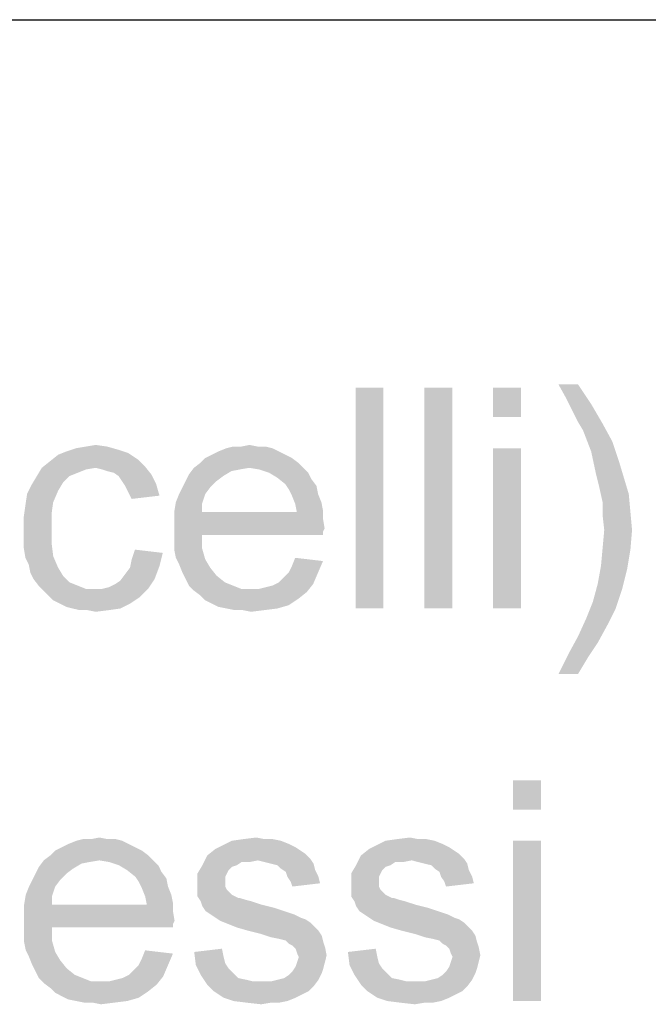
# Model space of a CAD drawing. Units: millimetres. Extents: x 0 to 210, y 0 to 297.
# Drawn here: x 139 to 144, y 8 to 16 of the extents above; entities that cross this region are included whole.
import ezdxf

# ---------------------------------------------------------------- set-up
doc = ezdxf.new("R2010")
doc.units = ezdxf.units.MM
doc.header["$LTSCALE"] = 19.36
doc.layers.get('0').update_dxf_attribs({"linetype": 'CONTINUOUS'})

msp = doc.modelspace()

# ---------------------------------------------------------------- linework, layer by layer
at = {"color": 2, "linetype": 'Continuous'}
msp.add_line((82.5, 16), (198.5, 16), dxfattribs=at)
at = {"color": 3, "linetype": 'Continuous'}
for points in [[(143.1065, 13.0267), (143.0132, 12.9067), (142.9465, 13.0267)], [(143.0132, 12.9067), (143.1065, 13.0267), (143.2132, 12.8667)], [(141.5198, 13), (141.2932, 11.2), (141.2932, 13)], [(141.2932, 11.2), (141.5198, 13), (141.5198, 11.2)], [(142.0798, 13), (141.8532, 11.2), (141.8532, 13)], [(141.8532, 11.2), (142.0798, 13), (142.0798, 11.2)], [(142.6398, 13), (142.4132, 12.76), (142.4132, 13)], [(142.4132, 12.76), (142.6398, 13), (142.6398, 12.76)], [(143.2132, 12.8667), (143.0665, 12.8), (143.0132, 12.9067)], [(143.1065, 12.72), (143.0665, 12.8), (143.2132, 12.8667)], [(143.1065, 12.72), (143.2132, 12.8667), (143.3065, 12.7067)], [(143.3065, 12.7067), (143.1465, 12.6533), (143.1065, 12.72)], [(143.1465, 12.6533), (143.3065, 12.7067), (143.3865, 12.56)], [(143.3865, 12.56), (143.2132, 12.48), (143.1465, 12.6533)], [(139.0932, 12.52), (139.1732, 12.5333), (139.2665, 12.52)], [(140.3598, 12.52), (140.4265, 12.5333), (140.4932, 12.52)], [(143.2132, 12.48), (143.3865, 12.56), (143.4398, 12.4)], [(139.5198, 12.4133), (138.7998, 12.4), (138.8665, 12.4533)], [(139.4398, 12.4667), (138.8665, 12.4533), (138.9332, 12.48)], [(138.8665, 12.4533), (139.4398, 12.4667), (139.5198, 12.4133)], [(139.3598, 12.4933), (138.9332, 12.48), (139.0132, 12.5067)], [(138.9332, 12.48), (139.3598, 12.4933), (139.4398, 12.4667)], [(139.2665, 12.52), (139.0132, 12.5067), (139.0932, 12.52)], [(139.0132, 12.5067), (139.2665, 12.52), (139.3598, 12.4933)], [(140.7198, 12.4533), (140.0665, 12.4267), (140.1198, 12.4533)], [(140.0665, 12.4267), (140.7198, 12.4533), (140.7732, 12.4267)], [(140.6665, 12.48), (140.1198, 12.4533), (140.1732, 12.48)], [(140.1198, 12.4533), (140.6665, 12.48), (140.7198, 12.4533)], [(140.6132, 12.5067), (140.1732, 12.48), (140.2398, 12.5067)], [(140.1732, 12.48), (140.6132, 12.5067), (140.6665, 12.48)], [(140.4932, 12.52), (140.5598, 12.52), (140.2398, 12.5067)], [(140.3598, 12.52), (140.4932, 12.52), (140.2398, 12.5067)], [(140.3598, 12.52), (140.2398, 12.5067), (140.2932, 12.52)], [(140.2398, 12.5067), (140.5598, 12.52), (140.6132, 12.5067)], [(142.6398, 12.5067), (142.4132, 11.2), (142.4132, 12.5067)], [(142.4132, 11.2), (142.6398, 12.5067), (142.6398, 11.2)], [(143.4398, 12.4), (143.2532, 12.2933), (143.2132, 12.48)], [(139.5732, 12.36), (138.7332, 12.3467), (138.7998, 12.4)], [(138.7998, 12.4), (139.5198, 12.4133), (139.5732, 12.36)], [(140.8265, 12.3867), (139.9732, 12.3467), (140.0265, 12.3867)], [(140.4265, 12.3467), (139.9732, 12.3467), (140.8265, 12.3867)], [(140.7732, 12.4267), (140.0265, 12.3867), (140.0665, 12.4267)], [(140.0265, 12.3867), (140.7732, 12.4267), (140.8265, 12.3867)], [(140.4265, 12.3467), (140.8265, 12.3867), (140.8665, 12.3467)], [(143.2532, 12.2933), (143.4398, 12.4), (143.4798, 12.2667)], [(139.1732, 12.3467), (139.0932, 12.3333), (138.6932, 12.28)], [(139.1732, 12.3467), (138.6932, 12.28), (138.7332, 12.3467)], [(139.0932, 12.3333), (139.0265, 12.3067), (138.6932, 12.28)], [(138.6932, 12.28), (139.0265, 12.3067), (138.9598, 12.28)], [(139.1732, 12.3467), (138.7332, 12.3467), (139.5732, 12.36)], [(139.2265, 12.3333), (139.1732, 12.3467), (139.5732, 12.36)], [(139.2665, 12.32), (139.2265, 12.3333), (139.5732, 12.36)], [(139.3198, 12.3067), (139.2665, 12.32), (139.5732, 12.36)], [(139.3198, 12.3067), (139.5732, 12.36), (139.6265, 12.2933)], [(139.6265, 12.2933), (139.3598, 12.28), (139.3198, 12.3067)], [(139.3865, 12.24), (139.3598, 12.28), (139.6265, 12.2933)], [(139.3865, 12.24), (139.6265, 12.2933), (139.6665, 12.2133)], [(140.2132, 12.28), (139.9065, 12.24), (139.9332, 12.2933)], [(140.4265, 12.3467), (140.3465, 12.3333), (139.9332, 12.2933)], [(140.4265, 12.3467), (139.9332, 12.2933), (139.9732, 12.3467)], [(140.3465, 12.3333), (140.2798, 12.32), (139.9332, 12.2933)], [(139.9332, 12.2933), (140.2798, 12.32), (140.2132, 12.28)], [(140.8665, 12.3467), (140.5065, 12.3333), (140.4265, 12.3467)], [(140.5865, 12.3067), (140.5065, 12.3333), (140.8665, 12.3467)], [(140.5865, 12.3067), (140.8665, 12.3467), (140.9065, 12.3067)], [(140.9065, 12.3067), (140.6532, 12.2667), (140.5865, 12.3067)], [(140.6532, 12.2667), (140.9065, 12.3067), (140.9332, 12.2533)], [(143.4798, 12.2667), (143.2798, 12.1867), (143.2532, 12.2933)], [(138.8665, 12.16), (138.6132, 12.1333), (138.6532, 12.2133)], [(138.9598, 12.28), (138.9065, 12.2267), (138.6532, 12.2133)], [(138.9598, 12.28), (138.6532, 12.2133), (138.6932, 12.28)], [(138.6532, 12.2133), (138.9065, 12.2267), (138.8665, 12.16)], [(139.6665, 12.2133), (139.4132, 12.2), (139.3865, 12.24)], [(139.4398, 12.1467), (139.4132, 12.2), (139.6665, 12.2133)], [(139.4398, 12.1467), (139.6665, 12.2133), (139.6932, 12.12)], [(140.1598, 12.24), (139.8798, 12.1867), (139.9065, 12.24)], [(139.8798, 12.1867), (140.1598, 12.24), (140.1065, 12.1867)], [(139.9065, 12.24), (140.2132, 12.28), (140.1598, 12.24)], [(140.9332, 12.2533), (140.7198, 12.2133), (140.6532, 12.2667)], [(140.7198, 12.2133), (140.9332, 12.2533), (140.9732, 12.2)], [(140.9732, 12.2), (140.7465, 12.1733), (140.7198, 12.2133)], [(143.2798, 12.1867), (143.4798, 12.2667), (143.5198, 12.1333)], [(138.8265, 12.0667), (138.5998, 12.04), (138.6132, 12.1333)], [(138.6132, 12.1333), (138.8665, 12.16), (138.8265, 12.0667)], [(139.6932, 12.12), (139.4665, 12.0933), (139.4398, 12.1467)], [(140.0665, 12.1333), (139.8265, 12.0667), (139.8532, 12.1333)], [(139.8265, 12.0667), (140.0665, 12.1333), (140.0398, 12.0533)], [(140.1065, 12.1867), (139.8532, 12.1333), (139.8798, 12.1867)], [(139.8532, 12.1333), (140.1065, 12.1867), (140.0665, 12.1333)], [(140.7465, 12.1733), (140.9732, 12.2), (140.9865, 12.1333)], [(140.9865, 12.1333), (140.7732, 12.12), (140.7465, 12.1733)], [(140.7732, 12.12), (140.9865, 12.1333), (141.0132, 12.0667)], [(143.5198, 12.1333), (143.3065, 12.0667), (143.2798, 12.1867)], [(143.3065, 12.0667), (143.5198, 12.1333), (143.5332, 11.9867)], [(138.5998, 12.04), (138.8265, 12.0667), (138.8132, 11.9733)], [(140.0398, 12.0533), (139.8132, 11.9867), (139.8265, 12.0667)], [(139.8132, 11.9867), (140.0398, 12.0533), (140.0398, 11.9867)], [(141.0132, 12.0667), (140.7998, 12.0533), (140.7732, 12.12)], [(140.7998, 12.0533), (141.0132, 12.0667), (141.0265, 12)], [(141.0265, 12), (140.8132, 11.9867), (140.7998, 12.0533)], [(143.5332, 11.9867), (143.3065, 11.96), (143.3065, 12.0667)], [(138.8132, 11.9733), (138.5865, 11.9467), (138.5998, 12.04)], [(138.5865, 11.9467), (138.8132, 11.9733), (138.8132, 11.8533)], [(140.8132, 11.9867), (141.0265, 11.9333), (139.8132, 11.92)], [(140.0398, 11.9867), (140.8132, 11.9867), (139.8132, 11.92)], [(140.0398, 11.9867), (139.8132, 11.92), (139.8132, 11.9867)], [(140.8132, 11.9867), (141.0265, 12), (141.0265, 11.9333)], [(143.3198, 11.84), (143.3065, 11.96), (143.5332, 11.9867)], [(143.3198, 11.84), (143.5332, 11.9867), (143.5465, 11.84)], [(138.8132, 11.8533), (138.5865, 11.84), (138.5865, 11.9467)], [(139.8132, 11.92), (141.0265, 11.9333), (141.0398, 11.8533)], [(141.0398, 11.8533), (139.8132, 11.84), (139.8132, 11.92)], [(138.5865, 11.76), (138.5865, 11.84), (138.8132, 11.8533)], [(138.5865, 11.76), (138.8132, 11.8533), (138.8132, 11.7333)], [(139.8132, 11.84), (141.0398, 11.8533), (141.0265, 11.8267)], [(139.8132, 11.84), (141.0265, 11.8267), (140.0398, 11.8)], [(140.0398, 11.8), (139.8132, 11.76), (139.8132, 11.84)], [(139.8132, 11.76), (140.0398, 11.8), (140.0398, 11.6933)], [(140.0398, 11.8), (141.0265, 11.8267), (141.0265, 11.8)], [(143.5465, 11.84), (143.3065, 11.6933), (143.3198, 11.84)], [(143.3065, 11.6933), (143.5465, 11.84), (143.5332, 11.68)], [(138.8132, 11.7333), (138.5865, 11.6933), (138.5865, 11.76)], [(138.5865, 11.6933), (138.8132, 11.7333), (138.8265, 11.6267)], [(140.0398, 11.6933), (139.8132, 11.68), (139.8132, 11.76)], [(138.8265, 11.6267), (138.5998, 11.6133), (138.5865, 11.6933)], [(139.7198, 11.6533), (139.4665, 11.6), (139.4932, 11.68)], [(139.4665, 11.6), (139.7198, 11.6533), (139.6932, 11.5467)], [(139.8265, 11.6133), (139.8132, 11.68), (140.0398, 11.6933)], [(139.8265, 11.6133), (140.0398, 11.6933), (140.0665, 11.6)], [(143.5332, 11.68), (143.2932, 11.5467), (143.3065, 11.6933)], [(143.2932, 11.5467), (143.5332, 11.68), (143.5065, 11.52)], [(138.6265, 11.56), (138.5998, 11.6133), (138.8265, 11.6267)], [(138.6265, 11.56), (138.8265, 11.6267), (138.8665, 11.5333)], [(138.8665, 11.5333), (138.6398, 11.4933), (138.6265, 11.56)], [(139.6932, 11.5467), (139.4532, 11.5333), (139.4665, 11.6)], [(140.0665, 11.6), (139.8532, 11.56), (139.8265, 11.6133)], [(139.8532, 11.56), (140.0665, 11.6), (140.1065, 11.5333)], [(140.1065, 11.5333), (139.8798, 11.4933), (139.8532, 11.56)], [(140.7465, 11.4933), (140.7732, 11.5467), (141.0265, 11.5867)], [(140.7465, 11.4933), (141.0265, 11.5867), (140.9865, 11.4933)], [(141.0265, 11.5867), (140.7732, 11.5467), (140.7998, 11.6133)], [(138.6398, 11.4933), (138.8665, 11.5333), (138.9065, 11.4667)], [(138.9065, 11.4667), (138.6665, 11.44), (138.6398, 11.4933)], [(139.6532, 11.44), (139.3732, 11.4267), (139.4132, 11.48)], [(139.4132, 11.48), (139.4532, 11.5333), (139.6932, 11.5467)], [(139.4132, 11.48), (139.6932, 11.5467), (139.6532, 11.44)], [(139.8798, 11.4933), (140.1065, 11.5333), (140.1598, 11.4667)], [(140.1598, 11.4667), (139.9065, 11.44), (139.8798, 11.4933)], [(140.6665, 11.4133), (140.7065, 11.4533), (140.9865, 11.4933)], [(140.6665, 11.4133), (140.9865, 11.4933), (140.9465, 11.4)], [(140.9865, 11.4933), (140.7065, 11.4533), (140.7465, 11.4933)], [(143.5065, 11.52), (143.2665, 11.4), (143.2932, 11.5467)], [(143.2665, 11.4), (143.5065, 11.52), (143.4665, 11.36)], [(138.6665, 11.44), (138.9065, 11.4667), (138.9598, 11.4133)], [(138.9598, 11.4133), (138.7065, 11.3867), (138.6665, 11.44)], [(138.7065, 11.3867), (138.9598, 11.4133), (139.0265, 11.3867)], [(139.2265, 11.36), (139.2798, 11.3733), (139.6532, 11.44)], [(139.2265, 11.36), (139.6532, 11.44), (139.5998, 11.36)], [(139.2798, 11.3733), (139.3332, 11.4), (139.6532, 11.44)], [(139.3332, 11.4), (139.3732, 11.4267), (139.6532, 11.44)], [(139.9065, 11.44), (140.1598, 11.4667), (140.2265, 11.4133)], [(140.2265, 11.4133), (139.9332, 11.3867), (139.9065, 11.44)], [(139.9332, 11.3867), (140.2265, 11.4133), (140.2932, 11.3867)], [(140.5065, 11.36), (140.5598, 11.3733), (140.9465, 11.4)], [(140.5065, 11.36), (140.9465, 11.4), (140.8932, 11.3333)], [(140.5598, 11.3733), (140.6132, 11.3867), (140.9465, 11.4)], [(140.9465, 11.4), (140.6132, 11.3867), (140.6665, 11.4133)], [(143.4665, 11.36), (143.2265, 11.2533), (143.2665, 11.4)], [(139.0265, 11.3867), (138.7465, 11.3467), (138.7065, 11.3867)], [(139.0265, 11.3867), (139.0932, 11.36), (138.7465, 11.3467)], [(139.2265, 11.36), (139.5998, 11.36), (138.7465, 11.3467)], [(139.1598, 11.36), (139.2265, 11.36), (138.7465, 11.3467)], [(139.0932, 11.36), (139.1598, 11.36), (138.7465, 11.3467)], [(138.7865, 11.3067), (138.7465, 11.3467), (139.5998, 11.36)], [(138.7865, 11.3067), (139.5998, 11.36), (139.5332, 11.2933)], [(140.2932, 11.3867), (139.9732, 11.3467), (139.9332, 11.3867)], [(140.2932, 11.3867), (140.3598, 11.36), (139.9732, 11.3467)], [(140.4398, 11.36), (140.5065, 11.36), (139.9732, 11.3467)], [(140.3598, 11.36), (140.4398, 11.36), (139.9732, 11.3467)], [(140.8932, 11.3333), (139.9732, 11.3467), (140.5065, 11.36)], [(140.8932, 11.3333), (140.0265, 11.3067), (139.9732, 11.3467)], [(140.0265, 11.3067), (140.8932, 11.3333), (140.8265, 11.28)], [(143.2265, 11.2533), (143.4665, 11.36), (143.4132, 11.2)], [(139.5332, 11.2933), (138.8265, 11.2667), (138.7865, 11.3067)], [(138.8798, 11.24), (138.8265, 11.2667), (139.5332, 11.2933)], [(138.8798, 11.24), (139.5332, 11.2933), (139.4532, 11.24)], [(139.4532, 11.24), (138.9332, 11.2133), (138.8798, 11.24)], [(138.9865, 11.2), (138.9332, 11.2133), (139.4532, 11.24)], [(138.9865, 11.2), (139.4532, 11.24), (139.3732, 11.2)], [(140.8265, 11.28), (140.0665, 11.2667), (140.0265, 11.3067)], [(140.1198, 11.24), (140.0665, 11.2667), (140.8265, 11.28)], [(140.1198, 11.24), (140.8265, 11.28), (140.7465, 11.2267)], [(140.7465, 11.2267), (140.1732, 11.2133), (140.1198, 11.24)], [(143.4132, 11.2), (143.1732, 11.12), (143.2265, 11.2533)], [(139.3732, 11.2), (139.0398, 11.1867), (138.9865, 11.2)], [(139.1065, 11.1867), (139.0398, 11.1867), (139.3732, 11.2)], [(139.1065, 11.1867), (139.3732, 11.2), (139.2798, 11.1867)], [(139.2798, 11.1867), (139.1732, 11.1733), (139.1065, 11.1867)], [(140.2398, 11.2), (140.1732, 11.2133), (140.7465, 11.2267)], [(140.2398, 11.2), (140.7465, 11.2267), (140.6532, 11.2)], [(140.6532, 11.2), (140.3065, 11.1867), (140.2398, 11.2)], [(140.3732, 11.1867), (140.3065, 11.1867), (140.6532, 11.2)], [(140.3732, 11.1867), (140.6532, 11.2), (140.5465, 11.1867)], [(140.5465, 11.1867), (140.4398, 11.1733), (140.3732, 11.1867)], [(143.1732, 11.12), (143.4132, 11.2), (143.3465, 11.0667)], [(143.3465, 11.0667), (143.1065, 10.9733), (143.1732, 11.12)], [(143.1065, 10.9733), (143.3465, 11.0667), (143.2665, 10.92)], [(143.2665, 10.92), (143.0265, 10.8267), (143.1065, 10.9733)], [(143.0265, 10.8267), (143.2665, 10.92), (143.1865, 10.8)], [(143.1865, 10.8), (142.9465, 10.6667), (143.0265, 10.8267)], [(142.9465, 10.6667), (143.1865, 10.8), (143.1065, 10.6667)], [(142.8029, 9.8), (142.5762, 9.56), (142.5762, 9.8)], [(142.5762, 9.56), (142.8029, 9.8), (142.8029, 9.56)], [(139.2695, 9.32), (139.3362, 9.32), (139.0162, 9.3067)], [(139.1362, 9.32), (139.2695, 9.32), (139.0162, 9.3067)], [(139.1362, 9.32), (139.0162, 9.3067), (139.0695, 9.32)], [(139.0162, 9.3067), (139.3362, 9.32), (139.3895, 9.3067)], [(139.1362, 9.32), (139.2029, 9.3333), (139.2695, 9.32)], [(140.5495, 9.32), (140.6162, 9.32), (140.2829, 9.3067)], [(140.5495, 9.32), (140.2829, 9.3067), (140.3762, 9.32)], [(140.2829, 9.3067), (140.6162, 9.32), (140.6829, 9.3067)], [(140.3762, 9.32), (140.4829, 9.3333), (140.5495, 9.32)], [(141.8029, 9.32), (141.8695, 9.32), (141.5362, 9.3067)], [(141.8029, 9.32), (141.5362, 9.3067), (141.6295, 9.32)], [(141.5362, 9.3067), (141.8695, 9.32), (141.9362, 9.3067)], [(141.6295, 9.32), (141.7362, 9.3333), (141.8029, 9.32)], [(139.4962, 9.2533), (138.8429, 9.2267), (138.8962, 9.2533)], [(138.8429, 9.2267), (139.4962, 9.2533), (139.5495, 9.2267)], [(139.4429, 9.28), (138.8962, 9.2533), (138.9495, 9.28)], [(138.8962, 9.2533), (139.4429, 9.28), (139.4962, 9.2533)], [(139.3895, 9.3067), (138.9495, 9.28), (139.0162, 9.3067)], [(138.9495, 9.28), (139.3895, 9.3067), (139.4429, 9.28)], [(140.8429, 9.2267), (140.0829, 9.1867), (140.1495, 9.24)], [(140.8029, 9.2533), (140.1495, 9.24), (140.2029, 9.2667)], [(140.1495, 9.24), (140.8029, 9.2533), (140.8429, 9.2267)], [(140.6829, 9.3067), (140.7495, 9.28), (140.2029, 9.2667)], [(140.6829, 9.3067), (140.2029, 9.2667), (140.2829, 9.3067)], [(140.2029, 9.2667), (140.7495, 9.28), (140.8029, 9.2533)], [(142.0962, 9.2267), (141.3362, 9.1867), (141.4029, 9.24)], [(142.0562, 9.2533), (141.4029, 9.24), (141.4562, 9.2667)], [(141.4029, 9.24), (142.0562, 9.2533), (142.0962, 9.2267)], [(141.9362, 9.3067), (142.0029, 9.28), (141.4562, 9.2667)], [(141.9362, 9.3067), (141.4562, 9.2667), (141.5362, 9.3067)], [(141.4562, 9.2667), (142.0029, 9.28), (142.0562, 9.2533)], [(142.8029, 9.3067), (142.5762, 8), (142.5762, 9.3067)], [(142.5762, 8), (142.8029, 9.3067), (142.8029, 8)], [(139.6029, 9.1867), (138.7495, 9.1467), (138.8029, 9.1867)], [(139.2029, 9.1467), (138.7495, 9.1467), (139.6029, 9.1867)], [(139.5495, 9.2267), (138.8029, 9.1867), (138.8429, 9.2267)], [(138.8029, 9.1867), (139.5495, 9.2267), (139.6029, 9.1867)], [(139.2029, 9.1467), (139.6029, 9.1867), (139.6429, 9.1467)], [(140.4962, 9.1467), (140.0429, 9.1067), (140.0829, 9.1867)], [(140.8429, 9.2267), (140.8829, 9.2), (140.0829, 9.1867)], [(140.0829, 9.1867), (140.8829, 9.2), (140.9229, 9.16)], [(140.0829, 9.1867), (140.9229, 9.16), (140.4962, 9.1467)], [(140.5495, 9.1333), (140.4962, 9.1467), (140.9229, 9.16)], [(140.6029, 9.12), (140.5495, 9.1333), (140.9229, 9.16)], [(140.6029, 9.12), (140.9229, 9.16), (140.9495, 9.12)], [(141.7495, 9.1467), (141.2962, 9.1067), (141.3362, 9.1867)], [(142.0962, 9.2267), (142.1362, 9.2), (141.3362, 9.1867)], [(141.3362, 9.1867), (142.1362, 9.2), (142.1762, 9.16)], [(141.3362, 9.1867), (142.1762, 9.16), (141.7495, 9.1467)], [(141.8029, 9.1333), (141.7495, 9.1467), (142.1762, 9.16)], [(141.8562, 9.12), (141.8029, 9.1333), (142.1762, 9.16)], [(141.8562, 9.12), (142.1762, 9.16), (142.2029, 9.12)], [(138.9895, 9.08), (138.6829, 9.04), (138.7095, 9.0933)], [(138.6829, 9.04), (138.9895, 9.08), (138.9362, 9.04)], [(139.2029, 9.1467), (139.1229, 9.1333), (138.7095, 9.0933)], [(139.2029, 9.1467), (138.7095, 9.0933), (138.7495, 9.1467)], [(139.1229, 9.1333), (139.0562, 9.12), (138.7095, 9.0933)], [(138.7095, 9.0933), (139.0562, 9.12), (138.9895, 9.08)], [(139.6429, 9.1467), (139.2829, 9.1333), (139.2029, 9.1467)], [(139.3629, 9.1067), (139.2829, 9.1333), (139.6429, 9.1467)], [(139.3629, 9.1067), (139.6429, 9.1467), (139.6829, 9.1067)], [(139.6829, 9.1067), (139.4295, 9.0667), (139.3629, 9.1067)], [(139.4295, 9.0667), (139.6829, 9.1067), (139.7095, 9.0533)], [(140.3229, 9.1067), (140.2829, 9.0933), (140.0029, 9.04)], [(140.3229, 9.1067), (140.0029, 9.04), (140.0429, 9.1067)], [(140.2829, 9.0933), (140.2562, 9.0667), (140.0029, 9.04)], [(140.4962, 9.1467), (140.3629, 9.1333), (140.0429, 9.1067)], [(140.0429, 9.1067), (140.3629, 9.1333), (140.3229, 9.1067)], [(140.3629, 9.1333), (140.4962, 9.1467), (140.4295, 9.1333)], [(140.9495, 9.12), (140.6562, 9.1067), (140.6029, 9.12)], [(140.6829, 9.08), (140.6562, 9.1067), (140.9495, 9.12)], [(140.6829, 9.08), (140.9495, 9.12), (140.9629, 9.0667)], [(140.9629, 9.0667), (140.7229, 9.0533), (140.6829, 9.08)], [(141.5762, 9.1067), (141.5362, 9.0933), (141.2562, 9.04)], [(141.5762, 9.1067), (141.2562, 9.04), (141.2962, 9.1067)], [(141.5362, 9.0933), (141.5095, 9.0667), (141.2562, 9.04)], [(141.7495, 9.1467), (141.6162, 9.1333), (141.2962, 9.1067)], [(141.2962, 9.1067), (141.6162, 9.1333), (141.5762, 9.1067)], [(141.6162, 9.1333), (141.7495, 9.1467), (141.6829, 9.1333)], [(142.2029, 9.12), (141.9095, 9.1067), (141.8562, 9.12)], [(141.9362, 9.08), (141.9095, 9.1067), (142.2029, 9.12)], [(141.9362, 9.08), (142.2029, 9.12), (142.2162, 9.0667)], [(142.2162, 9.0667), (141.9762, 9.0533), (141.9362, 9.08)], [(138.9362, 9.04), (138.6562, 8.9867), (138.6829, 9.04)], [(138.6562, 8.9867), (138.9362, 9.04), (138.8829, 8.9867)], [(139.7095, 9.0533), (139.4962, 9.0133), (139.4295, 9.0667)], [(139.4962, 9.0133), (139.7095, 9.0533), (139.7495, 9)], [(139.7495, 9), (139.5229, 8.9733), (139.4962, 9.0133)], [(139.5229, 8.9733), (139.7495, 9), (139.7629, 8.9333)], [(140.0029, 9.04), (140.2562, 9.0667), (140.2429, 9.04)], [(140.2429, 9.04), (140.2295, 9.0133), (140.0029, 8.9467)], [(140.2429, 9.04), (140.0029, 8.9467), (140.0029, 9.04)], [(140.2295, 9.0133), (140.2295, 8.9733), (140.0029, 8.9467)], [(140.7362, 9.0133), (140.7229, 9.0533), (140.9629, 9.0667)], [(140.7362, 9.0133), (140.9629, 9.0667), (140.9895, 9.0133)], [(140.9895, 9.0133), (140.7629, 8.9733), (140.7362, 9.0133)], [(140.7629, 8.9733), (140.9895, 9.0133), (141.0029, 8.96)], [(141.2562, 9.04), (141.5095, 9.0667), (141.4962, 9.04)], [(141.4962, 9.04), (141.4829, 9.0133), (141.2562, 8.9467)], [(141.4962, 9.04), (141.2562, 8.9467), (141.2562, 9.04)], [(141.4829, 9.0133), (141.4829, 8.9733), (141.2562, 8.9467)], [(141.9895, 9.0133), (141.9762, 9.0533), (142.2162, 9.0667)], [(141.9895, 9.0133), (142.2162, 9.0667), (142.2429, 9.0133)], [(142.2429, 9.0133), (142.0162, 8.9733), (141.9895, 9.0133)], [(142.0162, 8.9733), (142.2429, 9.0133), (142.2562, 8.96)], [(138.8429, 8.9333), (138.6029, 8.8667), (138.6295, 8.9333)], [(138.6029, 8.8667), (138.8429, 8.9333), (138.8162, 8.8533)], [(138.8829, 8.9867), (138.6295, 8.9333), (138.6562, 8.9867)], [(138.6295, 8.9333), (138.8829, 8.9867), (138.8429, 8.9333)], [(139.7629, 8.9333), (139.5495, 8.92), (139.5229, 8.9733)], [(139.5495, 8.92), (139.7629, 8.9333), (139.7895, 8.8667)], [(139.7895, 8.8667), (139.5762, 8.8533), (139.5495, 8.92)], [(140.0029, 8.9467), (140.2295, 8.9733), (140.2295, 8.9333)], [(140.2295, 8.9333), (140.0029, 8.9067), (140.0029, 8.9467)], [(140.0029, 8.9067), (140.2295, 8.9333), (140.2429, 8.9067)], [(141.0029, 8.96), (140.7762, 8.9333), (140.7629, 8.9733)], [(141.2562, 8.9467), (141.4829, 8.9733), (141.4829, 8.9333)], [(141.4829, 8.9333), (141.2562, 8.9067), (141.2562, 8.9467)], [(141.2562, 8.9067), (141.4829, 8.9333), (141.4962, 8.9067)], [(142.2562, 8.96), (142.0295, 8.9333), (142.0162, 8.9733)], [(138.8162, 8.8533), (138.5895, 8.7867), (138.6029, 8.8667)], [(138.5895, 8.7867), (138.8162, 8.8533), (138.8162, 8.7867)], [(139.5762, 8.8533), (139.7895, 8.8667), (139.8029, 8.8)], [(139.8029, 8.8), (139.5895, 8.7867), (139.5762, 8.8533)], [(140.2429, 8.9067), (140.2829, 8.8667), (140.0029, 8.8533)], [(140.2429, 8.9067), (140.0029, 8.8533), (140.0029, 8.9067)], [(140.0029, 8.8533), (140.2829, 8.8667), (140.3362, 8.84)], [(140.3362, 8.84), (140.0295, 8.8133), (140.0029, 8.8533)], [(140.3495, 8.84), (140.3895, 8.8267), (140.0295, 8.8133)], [(140.3362, 8.84), (140.3495, 8.84), (140.0295, 8.8133)], [(141.4962, 8.9067), (141.5362, 8.8667), (141.2562, 8.8533)], [(141.4962, 8.9067), (141.2562, 8.8533), (141.2562, 8.9067)], [(141.2562, 8.8533), (141.5362, 8.8667), (141.5895, 8.84)], [(141.5895, 8.84), (141.2829, 8.8133), (141.2562, 8.8533)], [(141.6029, 8.84), (141.6429, 8.8267), (141.2829, 8.8133)], [(141.5895, 8.84), (141.6029, 8.84), (141.2829, 8.8133)], [(139.5895, 8.7867), (139.8029, 8.7333), (138.5895, 8.72)], [(138.8162, 8.7867), (139.5895, 8.7867), (138.5895, 8.72)], [(138.8162, 8.7867), (138.5895, 8.72), (138.5895, 8.7867)], [(139.5895, 8.7867), (139.8029, 8.8), (139.8029, 8.7333)], [(140.0295, 8.8133), (140.3895, 8.8267), (140.4429, 8.8133)], [(140.4429, 8.8133), (140.0429, 8.7733), (140.0295, 8.8133)], [(140.4429, 8.8133), (140.5229, 8.7867), (140.0429, 8.7733)], [(140.0429, 8.7733), (140.5229, 8.7867), (140.6295, 8.76)], [(140.6295, 8.76), (140.0695, 8.7333), (140.0429, 8.7733)], [(140.0695, 8.7333), (140.6295, 8.76), (140.7095, 8.7333)], [(141.2829, 8.8133), (141.6429, 8.8267), (141.6962, 8.8133)], [(141.6962, 8.8133), (141.2962, 8.7733), (141.2829, 8.8133)], [(141.6962, 8.8133), (141.7762, 8.7867), (141.2962, 8.7733)], [(141.2962, 8.7733), (141.7762, 8.7867), (141.8829, 8.76)], [(141.8829, 8.76), (141.3229, 8.7333), (141.2962, 8.7733)], [(141.3229, 8.7333), (141.8829, 8.76), (141.9629, 8.7333)], [(138.5895, 8.72), (139.8029, 8.7333), (139.8162, 8.6533)], [(139.8162, 8.6533), (138.5895, 8.64), (138.5895, 8.72)], [(140.7095, 8.7333), (140.1095, 8.7067), (140.0695, 8.7333)], [(140.1095, 8.7067), (140.7095, 8.7333), (140.7895, 8.7067)], [(140.7895, 8.7067), (140.1495, 8.68), (140.1095, 8.7067)], [(140.1495, 8.68), (140.7895, 8.7067), (140.8429, 8.68)], [(140.8429, 8.68), (140.1895, 8.6533), (140.1495, 8.68)], [(140.8429, 8.68), (140.8829, 8.6667), (140.1895, 8.6533)], [(141.9629, 8.7333), (141.3629, 8.7067), (141.3229, 8.7333)], [(141.3629, 8.7067), (141.9629, 8.7333), (142.0429, 8.7067)], [(142.0429, 8.7067), (141.4029, 8.68), (141.3629, 8.7067)], [(141.4029, 8.68), (142.0429, 8.7067), (142.0962, 8.68)], [(142.0962, 8.68), (141.4429, 8.6533), (141.4029, 8.68)], [(142.0962, 8.68), (142.1362, 8.6667), (141.4429, 8.6533)], [(138.5895, 8.64), (139.8162, 8.6533), (139.8029, 8.6267)], [(138.5895, 8.64), (139.8029, 8.6267), (138.8162, 8.6)], [(138.8162, 8.6), (138.5895, 8.56), (138.5895, 8.64)], [(138.5895, 8.56), (138.8162, 8.6), (138.8162, 8.4933)], [(138.8162, 8.6), (139.8029, 8.6267), (139.8029, 8.6)], [(140.1895, 8.6533), (140.8829, 8.6667), (140.9229, 8.64)], [(140.9229, 8.64), (140.2562, 8.6267), (140.1895, 8.6533)], [(140.3229, 8.6), (140.2562, 8.6267), (140.9229, 8.64)], [(140.3229, 8.6), (140.9229, 8.64), (140.9629, 8.6)], [(140.9629, 8.6), (140.4162, 8.5733), (140.3229, 8.6)], [(140.4162, 8.5733), (140.9629, 8.6), (140.9895, 8.5733)], [(141.4429, 8.6533), (142.1362, 8.6667), (142.1762, 8.64)], [(142.1762, 8.64), (141.5095, 8.6267), (141.4429, 8.6533)], [(141.5762, 8.6), (141.5095, 8.6267), (142.1762, 8.64)], [(141.5762, 8.6), (142.1762, 8.64), (142.2162, 8.6)], [(142.2162, 8.6), (141.6695, 8.5733), (141.5762, 8.6)], [(141.6695, 8.5733), (142.2162, 8.6), (142.2429, 8.5733)], [(138.8162, 8.4933), (138.5895, 8.48), (138.5895, 8.56)], [(140.9895, 8.5733), (140.5229, 8.5467), (140.4162, 8.5733)], [(140.5229, 8.5467), (140.9895, 8.5733), (141.0162, 8.5333)], [(141.0162, 8.5333), (140.6029, 8.52), (140.5229, 8.5467)], [(140.6695, 8.5067), (140.6029, 8.52), (141.0162, 8.5333)], [(140.7229, 8.4933), (140.6695, 8.5067), (141.0162, 8.5333)], [(140.7229, 8.4933), (141.0162, 8.5333), (141.0295, 8.48)], [(142.2429, 8.5733), (141.7762, 8.5467), (141.6695, 8.5733)], [(141.7762, 8.5467), (142.2429, 8.5733), (142.2695, 8.5333)], [(142.2695, 8.5333), (141.8562, 8.52), (141.7762, 8.5467)], [(141.9229, 8.5067), (141.8562, 8.52), (142.2695, 8.5333)], [(141.9762, 8.4933), (141.9229, 8.5067), (142.2695, 8.5333)], [(141.9762, 8.4933), (142.2695, 8.5333), (142.2829, 8.48)], [(138.6029, 8.4133), (138.5895, 8.48), (138.8162, 8.4933)], [(138.6029, 8.4133), (138.8162, 8.4933), (138.8429, 8.4)], [(141.0295, 8.48), (140.7495, 8.4667), (140.7229, 8.4933)], [(140.7762, 8.4533), (140.7495, 8.4667), (141.0295, 8.48)], [(140.7762, 8.4533), (141.0295, 8.48), (141.0429, 8.44)], [(141.0429, 8.44), (140.8029, 8.4267), (140.7762, 8.4533)], [(140.8162, 8.3867), (140.8029, 8.4267), (141.0429, 8.44)], [(140.8162, 8.3867), (141.0429, 8.44), (141.0562, 8.3733)], [(142.2829, 8.48), (142.0029, 8.4667), (141.9762, 8.4933)], [(142.0295, 8.4533), (142.0029, 8.4667), (142.2829, 8.48)], [(142.0295, 8.4533), (142.2829, 8.48), (142.2962, 8.44)], [(142.2962, 8.44), (142.0562, 8.4267), (142.0295, 8.4533)], [(142.0695, 8.3867), (142.0562, 8.4267), (142.2962, 8.44)], [(142.0695, 8.3867), (142.2962, 8.44), (142.3095, 8.3733)], [(138.8429, 8.4), (138.6295, 8.36), (138.6029, 8.4133)], [(138.6295, 8.36), (138.8429, 8.4), (138.8829, 8.3333)], [(138.8829, 8.3333), (138.6562, 8.2933), (138.6295, 8.36)], [(139.5229, 8.2933), (139.5495, 8.3467), (139.8029, 8.3867)], [(139.5229, 8.2933), (139.8029, 8.3867), (139.7629, 8.2933)], [(139.8029, 8.3867), (139.5495, 8.3467), (139.5762, 8.4133)], [(139.9762, 8.4), (140.2029, 8.4267), (140.2162, 8.36)], [(140.2162, 8.36), (139.9895, 8.2933), (139.9762, 8.4)], [(140.2162, 8.36), (140.2295, 8.3067), (139.9895, 8.2933)], [(141.0562, 8.3733), (140.8295, 8.36), (140.8162, 8.3867)], [(140.8162, 8.32), (140.8295, 8.36), (141.0562, 8.3733)], [(140.8162, 8.32), (141.0562, 8.3733), (141.0429, 8.32)], [(141.2295, 8.4), (141.4562, 8.4267), (141.4695, 8.36)], [(141.4695, 8.36), (141.2429, 8.2933), (141.2295, 8.4)], [(141.4695, 8.36), (141.4829, 8.3067), (141.2429, 8.2933)], [(142.3095, 8.3733), (142.0829, 8.36), (142.0695, 8.3867)], [(142.0695, 8.32), (142.0829, 8.36), (142.3095, 8.3733)], [(142.0695, 8.32), (142.3095, 8.3733), (142.2962, 8.32)], [(138.6562, 8.2933), (138.8829, 8.3333), (138.9362, 8.2667)], [(138.9362, 8.2667), (138.6829, 8.24), (138.6562, 8.2933)], [(139.4429, 8.2133), (139.4829, 8.2533), (139.7629, 8.2933)], [(139.4429, 8.2133), (139.7629, 8.2933), (139.7229, 8.2)], [(139.7629, 8.2933), (139.4829, 8.2533), (139.5229, 8.2933)], [(139.9895, 8.2933), (140.2295, 8.3067), (140.2562, 8.2667)], [(140.2562, 8.2667), (140.0295, 8.2133), (139.9895, 8.2933)], [(141.0295, 8.2667), (140.7762, 8.24), (140.8029, 8.28)], [(141.0429, 8.32), (140.8029, 8.28), (140.8162, 8.32)], [(140.8029, 8.28), (141.0429, 8.32), (141.0295, 8.2667)], [(141.2429, 8.2933), (141.4829, 8.3067), (141.5095, 8.2667)], [(141.5095, 8.2667), (141.2829, 8.2133), (141.2429, 8.2933)], [(142.2829, 8.2667), (142.0295, 8.24), (142.0562, 8.28)], [(142.2962, 8.32), (142.0562, 8.28), (142.0695, 8.32)], [(142.0562, 8.28), (142.2962, 8.32), (142.2829, 8.2667)], [(138.6829, 8.24), (138.9362, 8.2667), (139.0029, 8.2133)], [(139.0029, 8.2133), (138.7095, 8.1867), (138.6829, 8.24)], [(138.7095, 8.1867), (139.0029, 8.2133), (139.0695, 8.1867)], [(139.2829, 8.16), (139.3362, 8.1733), (139.7229, 8.2)], [(139.2829, 8.16), (139.7229, 8.2), (139.6695, 8.1333)], [(139.3362, 8.1733), (139.3895, 8.1867), (139.7229, 8.2)], [(139.7229, 8.2), (139.3895, 8.1867), (139.4429, 8.2133)], [(140.2562, 8.2667), (140.2962, 8.2267), (140.0295, 8.2133)], [(140.0295, 8.2133), (140.2962, 8.2267), (140.3362, 8.1867)], [(140.3362, 8.1867), (140.0829, 8.1333), (140.0295, 8.2133)], [(140.6562, 8.1733), (140.7095, 8.1867), (141.0162, 8.2267)], [(140.6562, 8.1733), (141.0162, 8.2267), (140.9895, 8.1733)], [(140.7095, 8.1867), (140.7495, 8.2133), (141.0162, 8.2267)], [(141.0162, 8.2267), (140.7495, 8.2133), (140.7762, 8.24)], [(140.7762, 8.24), (141.0295, 8.2667), (141.0162, 8.2267)], [(141.5095, 8.2667), (141.5495, 8.2267), (141.2829, 8.2133)], [(141.2829, 8.2133), (141.5495, 8.2267), (141.5895, 8.1867)], [(141.5895, 8.1867), (141.3362, 8.1333), (141.2829, 8.2133)], [(141.9095, 8.1733), (141.9629, 8.1867), (142.2695, 8.2267)], [(141.9095, 8.1733), (142.2695, 8.2267), (142.2429, 8.1733)], [(141.9629, 8.1867), (142.0029, 8.2133), (142.2695, 8.2267)], [(142.2695, 8.2267), (142.0029, 8.2133), (142.0295, 8.24)], [(142.0295, 8.24), (142.2829, 8.2667), (142.2695, 8.2267)], [(139.0695, 8.1867), (138.7495, 8.1467), (138.7095, 8.1867)], [(139.0695, 8.1867), (139.1362, 8.16), (138.7495, 8.1467)], [(139.2162, 8.16), (139.2829, 8.16), (138.7495, 8.1467)], [(139.1362, 8.16), (139.2162, 8.16), (138.7495, 8.1467)], [(139.6695, 8.1333), (138.7495, 8.1467), (139.2829, 8.16)], [(139.6695, 8.1333), (138.8029, 8.1067), (138.7495, 8.1467)], [(138.8029, 8.1067), (139.6695, 8.1333), (139.6029, 8.08)], [(140.3362, 8.1867), (140.4029, 8.1733), (140.0829, 8.1333)], [(140.4029, 8.1733), (140.4562, 8.16), (140.0829, 8.1333)], [(140.0829, 8.1333), (140.6029, 8.16), (140.9895, 8.1733)], [(140.0829, 8.1333), (140.9895, 8.1733), (140.9495, 8.12)], [(140.5229, 8.16), (140.6029, 8.16), (140.0829, 8.1333)], [(140.4562, 8.16), (140.5229, 8.16), (140.0829, 8.1333)], [(140.9495, 8.12), (140.1362, 8.08), (140.0829, 8.1333)], [(140.1362, 8.08), (140.9495, 8.12), (140.9095, 8.08)], [(140.9895, 8.1733), (140.6029, 8.16), (140.6562, 8.1733)], [(141.5895, 8.1867), (141.6562, 8.1733), (141.3362, 8.1333)], [(141.6562, 8.1733), (141.7095, 8.16), (141.3362, 8.1333)], [(141.3362, 8.1333), (141.8562, 8.16), (142.2429, 8.1733)], [(141.3362, 8.1333), (142.2429, 8.1733), (142.2029, 8.12)], [(141.7762, 8.16), (141.8562, 8.16), (141.3362, 8.1333)], [(141.7095, 8.16), (141.7762, 8.16), (141.3362, 8.1333)], [(142.2029, 8.12), (141.3895, 8.08), (141.3362, 8.1333)], [(141.3895, 8.08), (142.2029, 8.12), (142.1629, 8.08)], [(142.2429, 8.1733), (141.8562, 8.16), (141.9095, 8.1733)], [(139.6029, 8.08), (138.8429, 8.0667), (138.8029, 8.1067)], [(138.8962, 8.04), (138.8429, 8.0667), (139.6029, 8.08)], [(138.8962, 8.04), (139.6029, 8.08), (139.5229, 8.0267)], [(139.5229, 8.0267), (138.9495, 8.0133), (138.8962, 8.04)], [(140.9095, 8.08), (140.2162, 8.0267), (140.1362, 8.08)], [(140.9095, 8.08), (140.8562, 8.0533), (140.2162, 8.0267)], [(140.2162, 8.0267), (140.8562, 8.0533), (140.8029, 8.0267)], [(142.1629, 8.08), (141.4695, 8.0267), (141.3895, 8.08)], [(142.1629, 8.08), (142.1095, 8.0533), (141.4695, 8.0267)], [(141.4695, 8.0267), (142.1095, 8.0533), (142.0562, 8.0267)], [(139.0162, 8), (138.9495, 8.0133), (139.5229, 8.0267)], [(139.0162, 8), (139.5229, 8.0267), (139.4295, 8)], [(139.4295, 8), (139.0829, 7.9867), (139.0162, 8)], [(139.1495, 7.9867), (139.0829, 7.9867), (139.4295, 8)], [(139.1495, 7.9867), (139.4295, 8), (139.3229, 7.9867)], [(139.3229, 7.9867), (139.2162, 7.9733), (139.1495, 7.9867)], [(140.8029, 8.0267), (140.2962, 8), (140.2162, 8.0267)], [(140.2962, 8), (140.8029, 8.0267), (140.7362, 8)], [(140.7362, 8), (140.4029, 7.9867), (140.2962, 8)], [(140.6029, 7.9867), (140.4029, 7.9867), (140.7362, 8)], [(140.6029, 7.9867), (140.5229, 7.9733), (140.4029, 7.9867)], [(140.6029, 7.9867), (140.7362, 8), (140.6695, 7.9867)], [(142.0562, 8.0267), (141.5495, 8), (141.4695, 8.0267)], [(141.5495, 8), (142.0562, 8.0267), (141.9895, 8)], [(141.9895, 8), (141.6562, 7.9867), (141.5495, 8)], [(141.8562, 7.9867), (141.6562, 7.9867), (141.9895, 8)], [(141.8562, 7.9867), (141.7762, 7.9733), (141.6562, 7.9867)], [(141.8562, 7.9867), (141.9895, 8), (141.9229, 7.9867)]]:
    msp.add_solid(points, dxfattribs=at)

doc.saveas('drawing.dxf')
